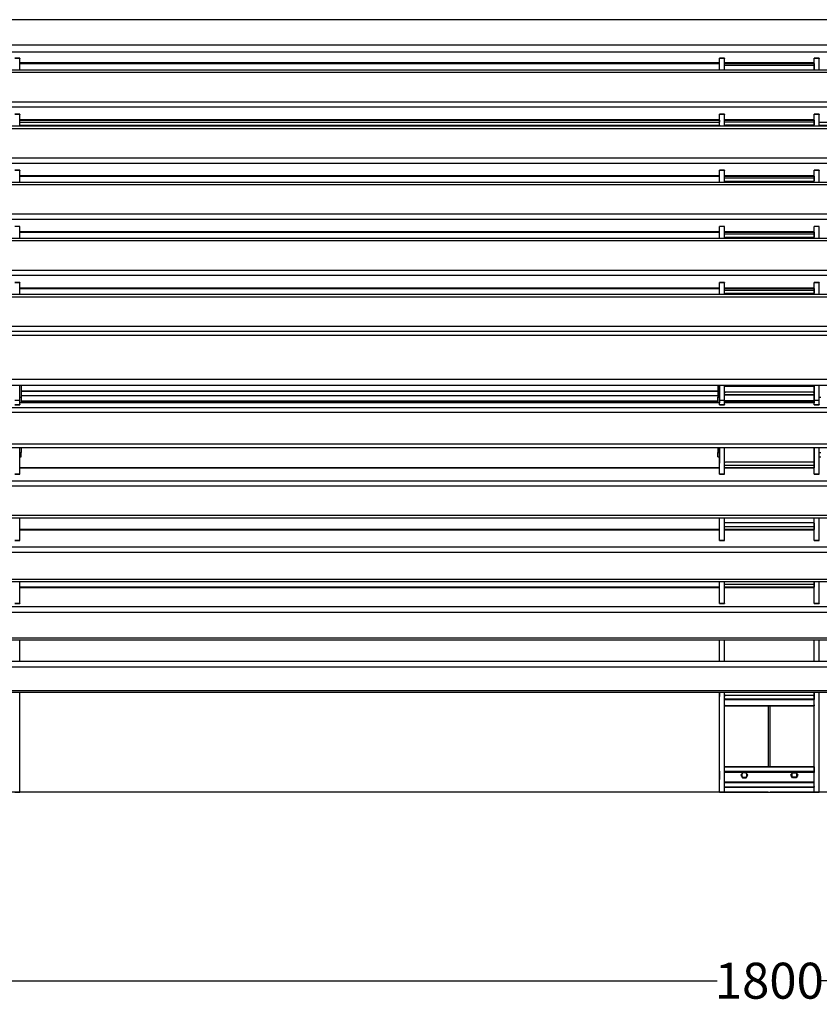
# Model space of a CAD drawing. Units: millimetres. Extents: x 299 to 5636, y 136 to 4100.
# Drawn here: x 874 to 1674, y 837 to 1822 of the extents above; entities that cross this region are included whole.
import ezdxf

# ---------------------------------------------------------------- set-up
doc = ezdxf.new("R2010")
doc.units = ezdxf.units.MM
doc.layers.get('0').update_dxf_attribs({"lineweight": 20, "true_color": 0x8faf8f})
doc.styles.add('Arial', font='arial.ttf')
doc.dimstyles.new('Arial', dxfattribs={"dimtxt": 0.18, "dimasz": 0.18, "dimexe": 0.18, "dimexo": 0.0625, "dimgap": 0.09, "dimtad": 0, "dimtih": 1, "dimtoh": 1, "dimdec": 4, "dimzin": 0, "dimdsep": 46, "dimtxsty": 'Arial', "dimcen": 0.09, "dimadec": 0, "dimazin": 0, "dimtfac": 1, "dimtdec": 4, "dimtofl": 0, "dimtmove": 0, "dimatfit": 3, "dimfxl": 1, "dimtolj": 1, "dimtzin": 0, "dimarcsym": 0})

# ---------------------------------------------------------------- blocks, each defined once
blk = doc.blocks.new('*D1')
at = {"color": 7, "lineweight": -2}
for p, q in [((724.35, 1150.48), (724.35, 860.12)), ((2524.35, 1150.48), (2524.35, 860.12)), ((744.35, 860.3), (1572.33, 860.3)), ((2504.35, 860.3), (1676.37, 860.3))]:
    blk.add_line(p, q, dxfattribs=at)
at = {"color": 7}
for points in [[(744.35, 863.63), (744.35, 856.96), (724.35, 860.3)], [(2504.35, 856.96), (2504.35, 863.63), (2524.35, 860.3)]]:
    blk.add_solid(points, dxfattribs=at)
at = {"layer": 'Defpoints', "color": 0}
for p in [(724.35, 1150.54), (2524.35, 1150.54), (2524.35, 860.3)]:
    blk.add_point(p, dxfattribs=at)
at = {"color": 7, "lineweight": 20, "insert": (1624.35, 860.3), "char_height": 36, "attachment_point": 5, "style": 'Arial'}
blk.add_mtext('\\A1;{\\fArial|b0|i0;1800}', dxfattribs=at)

msp = doc.modelspace()

# ---------------------------------------------------------------- linework, layer by layer
at = {"color": 18, "lineweight": -3, "true_color": 0x480505}
for p, q in [((2524.3471, 1822.394), (724.3472, 1822.394)), ((2524.3472, 1796.9235), (724.3472, 1796.9235)), ((2524.3472, 1789.868), (724.3472, 1789.868)), ((1574.3472, 1779.0642), (874.3472, 1779.0642)), ((874.3472, 1778.6667), (1574.3472, 1778.6667)), ((1669.3472, 1779.0642), (1579.3472, 1779.0642)), ((1579.3472, 1778.6667), (1669.3472, 1778.6667)), ((2524.3471, 1506.324), (724.3472, 1506.324)), ((2524.3472, 1506.2926), (724.3472, 1506.2926)), ((2524.3472, 1462.1249), (724.3472, 1462.1249)), ((724.3472, 1456.573), (2524.3471, 1456.573))]:
    msp.add_line(p, q, dxfattribs=at)
at = {"color": 78, "lineweight": -3, "true_color": 0x264805}
for p, q in [((874.3472, 1783.9603), (869.3472, 1783.9603)), ((874.3472, 1783.6557), (869.3472, 1783.6557)), ((874.3472, 1783.9603), (874.3472, 1783.6557)), ((874.3472, 1771.8153), (874.3472, 1783.6557)), ((1574.3472, 1783.6557), (1574.3472, 1783.9603)), ((1579.3471, 1783.9603), (1574.3472, 1783.9603)), ((1574.3472, 1771.8153), (1574.3472, 1783.6557)), ((1579.3472, 1783.6557), (1574.3472, 1783.6557)), ((1579.3472, 1783.9603), (1579.3472, 1783.6557)), ((1579.3472, 1771.8153), (1579.3472, 1783.6557)), ((1669.3472, 1783.6557), (1669.3472, 1783.9603)), ((1674.3472, 1783.9603), (1669.3472, 1783.9603)), ((1669.3472, 1771.8153), (1669.3472, 1783.6557)), ((1674.3472, 1783.6557), (1669.3472, 1783.6557)), ((1674.3472, 1783.9603), (1674.3472, 1783.6557)), ((1674.3472, 1771.8153), (1674.3472, 1783.6557)), ((874.3472, 1727.8095), (869.3472, 1727.8095)), ((874.3472, 1727.5049), (869.3472, 1727.5049)), ((874.3472, 1727.8095), (874.3472, 1727.5049)), ((874.3472, 1715.6645), (874.3472, 1727.5049)), ((1574.3472, 1727.5049), (1574.3472, 1727.8095)), ((1579.3471, 1727.8095), (1574.3472, 1727.8095)), ((1574.3472, 1715.6645), (1574.3472, 1727.5049)), ((1579.3472, 1727.5049), (1574.3472, 1727.5049)), ((1579.3472, 1727.8095), (1579.3472, 1727.5049)), ((1579.3472, 1715.6645), (1579.3472, 1727.5049)), ((1669.3472, 1727.5049), (1669.3472, 1727.8095)), ((1674.3472, 1727.8095), (1669.3472, 1727.8095)), ((1669.3472, 1715.6645), (1669.3472, 1727.5049)), ((1674.3472, 1727.5049), (1669.3472, 1727.5049)), ((1674.3472, 1727.8095), (1674.3472, 1727.5049)), ((1674.3472, 1715.6645), (1674.3472, 1727.5049)), ((874.3472, 1671.6587), (869.3472, 1671.6587)), ((874.3472, 1671.3541), (869.3472, 1671.3541)), ((874.3472, 1671.6587), (874.3472, 1671.3541)), ((874.3472, 1659.5137), (874.3472, 1671.3541)), ((1574.3472, 1671.3541), (1574.3472, 1671.6587)), ((1579.3471, 1671.6587), (1574.3472, 1671.6587)), ((1574.3472, 1659.5137), (1574.3472, 1671.3541)), ((1579.3472, 1671.3541), (1574.3472, 1671.3541)), ((1579.3472, 1671.6587), (1579.3472, 1671.3541)), ((1579.3472, 1659.5137), (1579.3472, 1671.3541)), ((1669.3472, 1671.3541), (1669.3472, 1671.6587)), ((1674.3472, 1671.6587), (1669.3472, 1671.6587)), ((1669.3472, 1659.5137), (1669.3472, 1671.3541)), ((1674.3472, 1671.3541), (1669.3472, 1671.3541)), ((1674.3472, 1671.6587), (1674.3472, 1671.3541)), ((1674.3472, 1659.5137), (1674.3472, 1671.3541)), ((874.3472, 1615.5079), (869.3472, 1615.5079)), ((874.3472, 1615.2033), (869.3472, 1615.2033)), ((874.3472, 1615.5079), (874.3472, 1615.2033)), ((874.3472, 1603.3629), (874.3472, 1615.2033)), ((1574.3472, 1615.2033), (1574.3472, 1615.5079)), ((1579.3471, 1615.5079), (1574.3472, 1615.5079)), ((1574.3472, 1603.3629), (1574.3472, 1615.2033)), ((1579.3472, 1615.2033), (1574.3472, 1615.2033)), ((1579.3472, 1615.5079), (1579.3472, 1615.2033)), ((1579.3472, 1603.3629), (1579.3472, 1615.2033)), ((1669.3472, 1615.2033), (1669.3472, 1615.5079)), ((1674.3472, 1615.5079), (1669.3472, 1615.5079)), ((1669.3472, 1603.3629), (1669.3472, 1615.2033)), ((1674.3472, 1615.2033), (1669.3472, 1615.2033)), ((1674.3472, 1615.5079), (1674.3472, 1615.2033)), ((1674.3472, 1603.3629), (1674.3472, 1615.2033)), ((874.3472, 1559.3572), (869.3472, 1559.3572)), ((874.3472, 1559.0525), (869.3472, 1559.0525)), ((874.3472, 1559.3572), (874.3472, 1559.0525)), ((874.3472, 1547.2121), (874.3472, 1559.0525)), ((1574.3472, 1559.0525), (1574.3472, 1559.3572)), ((1579.3471, 1559.3572), (1574.3472, 1559.3572)), ((1574.3472, 1547.2121), (1574.3472, 1559.0525)), ((1579.3472, 1559.0525), (1574.3472, 1559.0525)), ((1579.3472, 1559.3572), (1579.3472, 1559.0525)), ((1579.3472, 1547.2121), (1579.3472, 1559.0525)), ((1669.3472, 1559.0525), (1669.3472, 1559.3572)), ((1674.3472, 1559.3572), (1669.3472, 1559.3572)), ((1669.3472, 1547.2121), (1669.3472, 1559.0525)), ((1674.3472, 1559.0525), (1669.3472, 1559.0525)), ((1674.3472, 1559.3572), (1674.3472, 1559.0525)), ((1674.3472, 1547.2121), (1674.3472, 1559.0525)), ((1574.3472, 1456.5731), (1574.3472, 1443.4666)), ((1669.3472, 1450.3114), (1669.3472, 1440.83)), ((1574.3472, 1394.2338), (1574.3472, 1378.3596)), ((1669.3472, 1394.2338), (1669.3472, 1378.8529)), ((1574.3472, 1376.7272), (1574.3472, 1378.3596))]:
    msp.add_line(p, q, dxfattribs=at)
at = {"color": 138, "lineweight": -3, "true_color": 0x054848}
for p, q in [((1669.3472, 1776.4406), (1579.3472, 1776.4406)), ((1669.3472, 1778.6667), (1669.3472, 1776.4406)), ((1669.3472, 1776.4406), (1669.3472, 1771.8153)), ((1669.3472, 1455.2575), (1579.3472, 1455.2575)), ((1668.3472, 1449.6049), (1580.3472, 1449.6049)), ((1669.3472, 1456.5725), (1669.3472, 1455.2575)), ((1669.3472, 1455.2575), (1669.3472, 1450.3114))]:
    msp.add_line(p, q, dxfattribs=at)
at = {"color": 158, "lineweight": -3, "true_color": 0x052648}
for p, q in [((2524.3471, 1771.8153), (724.3472, 1771.8153)), ((2524.3472, 1769.3782), (724.3472, 1769.3782)), ((2524.3472, 1739.9221), (724.3472, 1739.9221)), ((2524.3472, 1734.6771), (724.3472, 1734.6771)), ((2524.3471, 1715.6645), (724.3472, 1715.6645)), ((1574.3472, 1722.1737), (874.3472, 1722.1737)), ((874.3472, 1721.8557), (1574.3472, 1721.8557)), ((1669.3472, 1722.1737), (1579.3472, 1722.1737)), ((1579.3472, 1721.8557), (1669.3472, 1721.8557)), ((2524.3472, 1713.2274), (724.3472, 1713.2274)), ((2524.3472, 1683.7713), (724.3472, 1683.7713)), ((2524.3472, 1678.5263), (724.3472, 1678.5263)), ((1574.3472, 1666.0229), (874.3472, 1666.0229)), ((1669.3472, 1666.0229), (1579.3472, 1666.0229)), ((2524.3471, 1659.5137), (724.3472, 1659.5137)), ((2524.3472, 1657.0766), (724.3472, 1657.0766)), ((874.3472, 1665.7049), (1574.3472, 1665.7049)), ((1579.3472, 1665.7049), (1669.3472, 1665.7049)), ((2524.3472, 1627.6205), (724.3472, 1627.6205)), ((2524.3472, 1622.3755), (724.3472, 1622.3755)), ((1574.3472, 1609.8721), (874.3472, 1609.8721)), ((874.3472, 1609.5541), (1574.3472, 1609.5541)), ((1669.3472, 1609.8721), (1579.3472, 1609.8721)), ((1579.3472, 1609.5541), (1669.3472, 1609.5541)), ((2524.3471, 1603.3629), (724.3472, 1603.3629)), ((2524.3472, 1600.9258), (724.3472, 1600.9258)), ((2524.3472, 1571.4697), (724.3472, 1571.4697)), ((2524.3472, 1566.2247), (724.3472, 1566.2247)), ((1574.3472, 1553.7213), (874.3472, 1553.7213)), ((874.3472, 1553.4033), (1574.3472, 1553.4033)), ((1669.3472, 1553.7213), (1579.3472, 1553.7213)), ((1579.3472, 1553.4033), (1669.3472, 1553.4033)), ((2524.3471, 1547.2121), (724.3472, 1547.2121)), ((2524.3472, 1544.775), (724.3472, 1544.775)), ((2524.3472, 1515.3189), (724.3472, 1515.3189)), ((2524.3472, 1510.0739), (724.3472, 1510.0739)), ((1572.8472, 1445.8967), (875.8472, 1445.8967)), ((1572.8473, 1440.6365), (875.8473, 1440.6365)), ((875.8473, 1440.582), (1572.8473, 1440.582)), ((1572.8473, 1440.4725), (875.8473, 1440.4725)), ((2524.3472, 1433.7904), (724.3472, 1433.7904)), ((1574.3472, 1438.8456), (874.3472, 1438.8456)), ((1574.3472, 1438.7963), (874.3472, 1438.7963)), ((1669.3472, 1438.8456), (1579.3472, 1438.8456)), ((1669.3472, 1438.7963), (1579.3472, 1438.7963)), ((2524.3472, 1429.2139), (724.3472, 1429.2139)), ((2524.3472, 1397.6079), (724.3472, 1397.6079)), ((724.3472, 1394.2336), (2524.3471, 1394.2336)), ((1574.3472, 1373.9098), (874.3472, 1373.9098)), ((1574.3472, 1373.564), (874.3472, 1373.564)), ((1669.3472, 1373.9098), (1579.3472, 1373.9098)), ((1669.3472, 1373.564), (1579.3472, 1373.564)), ((2524.3472, 1360.5485), (724.3472, 1360.5485)), ((2524.3472, 1355.2673), (724.3472, 1355.2673)), ((2524.3472, 1326.0339), (724.3472, 1326.0339)), ((724.3472, 1323.6608), (2524.3471, 1323.6608)), ((1574.3472, 1312.0176), (874.3472, 1312.0176)), ((1574.3472, 1311.4098), (874.3472, 1311.4098)), ((1669.3472, 1312.0176), (1579.3472, 1312.0176)), ((1669.3472, 1311.4098), (1579.3472, 1311.4098)), ((2524.3472, 1294.4523), (724.3472, 1294.4523)), ((2524.3472, 1288.9405), (724.3472, 1288.9405)), ((2524.3472, 1261.8029), (724.3472, 1261.8029)), ((724.3472, 1259.9226), (2524.3471, 1259.9226)), ((1574.3472, 1254.2312), (874.3472, 1254.2312)), ((1574.3472, 1253.4673), (874.3472, 1253.4673)), ((1669.3472, 1254.2312), (1579.3472, 1254.2312)), ((1669.3472, 1253.4673), (1579.3472, 1253.4673)), ((2524.3472, 1234.6582), (724.3472, 1234.6582)), ((2524.3472, 1229.0709), (724.3472, 1229.0709)), ((2524.3472, 1203.1824), (724.3472, 1203.1824)), ((724.3472, 1201.5335), (2524.3471, 1201.5335)), ((1574.3472, 1201.3867), (874.3472, 1201.3867)), ((1669.3472, 1201.3867), (1579.3472, 1201.3867)), ((2524.3472, 1179.9746), (724.3472, 1179.9746)), ((2524.3472, 1174.3255), (724.3472, 1174.3255)), ((2524.3472, 1150.5448), (724.3472, 1150.5448)), ((724.3472, 1149.2214), (2524.3471, 1149.2214))]:
    msp.add_line(p, q, dxfattribs=at)
at = {"color": 98, "lineweight": -3, "true_color": 0x054805}
for p, q in [((874.3472, 1719.8293), (1574.3472, 1719.8293)), ((874.3472, 1716.7035), (1574.3472, 1716.7035)), ((1574.3472, 1721.8557), (1574.3472, 1719.8293)), ((1574.3472, 1716.7035), (1574.3472, 1719.8293)), ((1674.3472, 1719.8293), (2374.3472, 1719.8293)), ((1674.3472, 1716.7035), (2374.3472, 1716.7035)), ((874.3472, 1456.4983), (1574.3472, 1456.4983)), ((1572.8472, 1450.4162), (875.8472, 1450.4162)), ((1572.8472, 1450.1696), (875.8472, 1450.1696)), ((1574.3472, 1456.5731), (1574.3472, 1456.4983)), ((1674.3472, 1456.4983), (2374.3472, 1456.4983))]:
    msp.add_line(p, q, dxfattribs=at)
at = {"color": 198, "lineweight": -3, "true_color": 0x260548}
for p, q in [((875.8472, 1716.7035), (875.8472, 1715.6645)), ((1572.8472, 1716.7035), (1572.8472, 1715.6645)), ((1574.3472, 1716.7035), (1574.3472, 1715.6645)), ((875.8472, 1456.4983), (875.8472, 1444.4972)), ((1572.8472, 1456.4983), (1572.8472, 1444.4972)), ((1574.3472, 1456.4983), (1574.3472, 1444.4972)), ((874.3472, 1444.4972), (875.8472, 1444.4972)), ((875.8472, 1444.4972), (875.8472, 1438.8464)), ((1572.8472, 1444.4972), (1574.3472, 1444.4972)), ((1572.8472, 1438.8464), (1572.8472, 1444.4972)), ((1574.3472, 1444.4972), (1574.3472, 1438.8464)), ((1674.3472, 1444.4972), (1675.8472, 1444.4972)), ((875.8472, 1394.2339), (875.8472, 1388.9879)), ((1572.8472, 1394.2339), (1572.8472, 1388.9879)), ((1574.3472, 1394.2339), (1574.3472, 1388.9879)), ((874.3472, 1388.9879), (875.8472, 1388.9879)), ((874.3472, 1384.9024), (875.8472, 1384.9024)), ((875.8472, 1384.9024), (875.8472, 1388.9879)), ((1572.8472, 1388.9879), (1574.3472, 1388.9879)), ((1572.8472, 1384.9024), (1572.8472, 1388.9879)), ((1572.8472, 1384.9024), (1574.3472, 1384.9024)), ((1574.3472, 1384.9024), (1574.3472, 1388.9879)), ((1674.3472, 1388.9879), (1675.8472, 1388.9879)), ((1674.3472, 1384.9024), (1675.8472, 1384.9024))]:
    msp.add_line(p, q, dxfattribs=at)
at = {"color": 238, "lineweight": -3, "true_color": 0x480526}
for p, q in [((1669.3472, 1719.8293), (1579.3472, 1719.8293)), ((1668.3472, 1716.7035), (1580.3472, 1716.7035)), ((1669.3472, 1721.8557), (1669.3472, 1719.8293)), ((1669.3472, 1719.8293), (1669.3472, 1717.0942)), ((1669.3472, 1663.6785), (1579.3472, 1663.6785)), ((1668.3472, 1660.5527), (1580.3472, 1660.5527)), ((1669.3472, 1665.7049), (1669.3472, 1663.6785)), ((1669.3472, 1663.6785), (1669.3472, 1660.9434)), ((1669.3472, 1607.5277), (1579.3472, 1607.5277)), ((1669.3472, 1609.5541), (1669.3472, 1607.5277)), ((1669.3472, 1607.5277), (1669.3472, 1604.7926)), ((1668.3472, 1604.4019), (1580.3472, 1604.4019)), ((1669.3472, 1551.3769), (1579.3472, 1551.3769)), ((1668.3472, 1548.2511), (1580.3472, 1548.2511)), ((1669.3472, 1553.4033), (1669.3472, 1551.3769)), ((1669.3472, 1551.3769), (1669.3472, 1548.6418)), ((1669.3472, 1450.3111), (1669.3472, 1447.704)), ((1669.3472, 1439.7349), (1579.3472, 1439.7349)), ((1668.3472, 1446.7176), (1580.3472, 1446.7176)), ((1580.3472, 1446.7176), (1580.3472, 1446.471)), ((1668.3472, 1446.471), (1580.3472, 1446.471)), ((1668.3472, 1440.9864), (1580.3472, 1440.9864)), ((1668.3472, 1446.471), (1668.3472, 1446.7176)), ((1669.3472, 1447.704), (1669.3472, 1447.4574)), ((1669.3472, 1441.3753), (1669.3472, 1447.4574)), ((1669.3472, 1441.3753), (1669.3472, 1441.1287)), ((1669.3472, 1441.1286), (1669.3472, 1440.8301)), ((1669.3472, 1440.83), (1669.3472, 1439.7349)), ((1669.3472, 1439.7349), (1669.3472, 1438.8456)), ((1669.3472, 1376.0044), (1579.3472, 1376.0044)), ((1668.3472, 1379.2583), (1580.3472, 1379.2583)), ((1669.3472, 1378.8516), (1669.3472, 1376.0044)), ((1669.3472, 1376.0044), (1669.3472, 1373.9098)), ((1669.3472, 1314.5893), (1579.3472, 1314.5893)), ((1668.3472, 1318.8286), (1580.3472, 1318.8286)), ((1669.3472, 1318.2987), (1669.3472, 1314.5893)), ((1669.3472, 1314.5893), (1669.3472, 1312.0176)), ((1669.3472, 1256.994), (1579.3472, 1256.994)), ((1669.3472, 1259.9226), (1669.3472, 1256.994)), ((1669.3472, 1256.994), (1669.3472, 1254.2312))]:
    msp.add_line(p, q, dxfattribs=at)
at = {"color": 218, "lineweight": -3, "true_color": 0x480548}
for p, q in [((874.3472, 1456.1929), (869.3472, 1456.1929)), ((874.3472, 1456.5798), (874.3472, 1456.1929)), ((874.3472, 1441.5338), (874.3472, 1456.1929)), ((1574.3472, 1456.1929), (1574.3472, 1456.5798)), ((1574.3472, 1441.5338), (1574.3472, 1456.1929)), ((1579.3472, 1456.1929), (1574.3472, 1456.1929)), ((1579.3472, 1456.5798), (1579.3472, 1456.1929)), ((1579.3472, 1441.5338), (1579.3472, 1456.1929)), ((1669.3472, 1456.1929), (1669.3472, 1456.5798)), ((1669.3472, 1441.5338), (1669.3472, 1456.1929)), ((1674.3472, 1456.1929), (1669.3472, 1456.1929)), ((1674.3472, 1456.5798), (1674.3472, 1456.1929)), ((1674.3472, 1441.5338), (1674.3472, 1456.1929)), ((869.3472, 1441.5338), (874.3472, 1441.5338)), ((874.3472, 1437.0783), (874.3472, 1441.5338)), ((1574.3472, 1441.5338), (1579.3472, 1441.5338)), ((1574.3472, 1437.0783), (1574.3472, 1441.5338)), ((1579.3472, 1437.0783), (1579.3472, 1441.5338)), ((1669.3472, 1441.5338), (1674.3472, 1441.5338)), ((1669.3472, 1437.0783), (1669.3472, 1441.5338)), ((1674.3472, 1437.0783), (1674.3472, 1441.5338)), ((869.3472, 1437.0783), (874.3472, 1437.0783)), ((869.3472, 1436.6562), (874.3472, 1436.6562)), ((874.3472, 1437.0783), (874.3472, 1436.6562)), ((1574.3472, 1436.6562), (1574.3472, 1437.0783)), ((1574.3472, 1437.0783), (1579.3472, 1437.0783)), ((1574.3472, 1436.6562), (1579.3471, 1436.6562)), ((1579.3472, 1437.0783), (1579.3472, 1436.6562)), ((1669.3472, 1436.6562), (1669.3472, 1437.0783)), ((1669.3472, 1437.0783), (1674.3472, 1437.0783)), ((1669.3472, 1436.6562), (1674.3472, 1436.6562)), ((1674.3472, 1437.0783), (1674.3472, 1436.6562)), ((874.3472, 1367.8978), (874.3472, 1394.2336)), ((1574.3472, 1367.8978), (1574.3472, 1394.2336)), ((1579.3472, 1367.8978), (1579.3472, 1394.2336)), ((1669.3472, 1367.8978), (1669.3472, 1394.2336)), ((1674.3472, 1367.8978), (1674.3472, 1394.2336)), ((869.3472, 1367.8978), (874.3472, 1367.8978)), ((869.3472, 1367.5398), (874.3472, 1367.5398)), ((874.3472, 1367.5398), (874.3472, 1367.8978)), ((1574.3472, 1367.5398), (1574.3472, 1367.8978)), ((1574.3472, 1367.8978), (1579.3472, 1367.8978)), ((1574.3472, 1367.5398), (1579.3471, 1367.5398)), ((1579.3472, 1367.5398), (1579.3472, 1367.8978)), ((1669.3472, 1367.5398), (1669.3472, 1367.8978)), ((1669.3472, 1367.8978), (1674.3472, 1367.8978)), ((1669.3472, 1367.5398), (1674.3472, 1367.5398)), ((1674.3472, 1367.5398), (1674.3472, 1367.8978)), ((874.3472, 1301.1707), (874.3472, 1323.6608)), ((1574.3472, 1301.1707), (1574.3472, 1323.6608)), ((1579.3472, 1301.1707), (1579.3472, 1323.6608)), ((1669.3472, 1301.1707), (1669.3472, 1323.6608)), ((1674.3472, 1301.1707), (1674.3472, 1323.6608)), ((869.3472, 1301.1707), (874.3472, 1301.1707)), ((874.3472, 1300.8744), (874.3472, 1301.1707)), ((1574.3472, 1300.8744), (1574.3472, 1301.1707)), ((1574.3472, 1301.1707), (1579.3472, 1301.1707)), ((1579.3472, 1300.8744), (1579.3472, 1301.1707)), ((1669.3472, 1300.8744), (1669.3472, 1301.1707)), ((1669.3472, 1301.1707), (1674.3472, 1301.1707)), ((1674.3472, 1300.8744), (1674.3472, 1301.1707)), ((869.3472, 1300.8744), (874.3472, 1300.8744)), ((1574.3472, 1300.8744), (1579.3471, 1300.8744)), ((1669.3472, 1300.8744), (1674.3472, 1300.8744)), ((874.3472, 1238.2015), (874.3472, 1259.9226)), ((1574.3472, 1238.2015), (1574.3472, 1259.9226)), ((1579.3472, 1238.2015), (1579.3472, 1259.9226)), ((1669.3472, 1238.2015), (1669.3472, 1259.9226)), ((1674.3472, 1238.2015), (1674.3472, 1259.9226)), ((869.3472, 1238.2015), (874.3472, 1238.2015)), ((869.3472, 1237.9635), (874.3472, 1237.9635)), ((874.3472, 1238.2015), (874.3472, 1237.9635)), ((1574.3472, 1237.9635), (1574.3472, 1238.2015)), ((1574.3472, 1238.2015), (1579.3472, 1238.2015)), ((1574.3472, 1237.9635), (1579.3471, 1237.9635)), ((1579.3472, 1238.2015), (1579.3472, 1237.9635)), ((1669.3472, 1237.9635), (1669.3472, 1238.2015)), ((1669.3472, 1238.2015), (1674.3472, 1238.2015)), ((1669.3472, 1237.9635), (1674.3472, 1237.9635)), ((1674.3472, 1238.2015), (1674.3472, 1237.9635)), ((874.3472, 1180.304), (874.3472, 1201.5335)), ((1574.3472, 1180.304), (1574.3472, 1201.5335)), ((1579.3472, 1180.304), (1579.3472, 1201.5335)), ((1669.3472, 1180.304), (1669.3472, 1201.5335)), ((1674.3472, 1180.304), (1674.3472, 1201.5335)), ((869.3472, 1180.304), (874.3472, 1180.304)), ((869.3472, 1180.1196), (874.3472, 1180.1196)), ((874.3472, 1180.1196), (874.3472, 1180.304)), ((1574.3472, 1180.1196), (1574.3472, 1180.304)), ((1574.3472, 1180.304), (1579.3472, 1180.304)), ((1574.3472, 1180.1196), (1579.3471, 1180.1196)), ((1579.3472, 1180.1196), (1579.3472, 1180.304)), ((1669.3472, 1180.1196), (1669.3472, 1180.304)), ((1669.3472, 1180.304), (1674.3472, 1180.304)), ((1669.3472, 1180.1196), (1674.3472, 1180.1196)), ((1674.3472, 1180.1196), (1674.3472, 1180.304)), ((874.3472, 1148.756), (869.3472, 1148.756)), ((874.3472, 1149.2214), (874.3472, 1148.756)), ((874.3472, 1049.1021), (874.3472, 1148.756)), ((1574.3472, 1148.756), (1574.3472, 1149.2214)), ((1579.3472, 1148.756), (1574.3472, 1148.756)), ((1574.3472, 1049.1021), (1574.3472, 1148.756)), ((1579.3472, 1149.2214), (1579.3472, 1148.756)), ((1579.3472, 1049.1021), (1579.3472, 1148.756)), ((1669.3472, 1148.756), (1669.3472, 1149.2214)), ((1674.3472, 1148.756), (1669.3472, 1148.756)), ((1669.3472, 1049.1021), (1669.3472, 1148.756)), ((1674.3472, 1149.2214), (1674.3472, 1148.756)), ((1674.3472, 1049.1021), (1674.3472, 1148.756)), ((869.3472, 1049.1021), (874.3472, 1049.1021)), ((1574.3472, 1049.1021), (1579.3472, 1049.1021)), ((1669.3472, 1049.1021), (1674.3472, 1049.1021))]:
    msp.add_line(p, q, dxfattribs=at)
at = {"color": 38, "lineweight": -3, "true_color": 0x482605}
for p, q in [((1574.3472, 1148.3011), (1574.3472, 1149.2216)), ((1574.3472, 1148.3011), (1574.3472, 1144.7935)), ((1668.3472, 1145.6919), (1580.3472, 1145.6919)), ((1669.3472, 1149.2215), (1669.3472, 1146.6916)), ((1669.3472, 1146.6908), (1669.3472, 1143.0314)), ((1668.3472, 1142.0949), (1580.3472, 1142.0949)), ((1580.3472, 1142.0949), (1580.3472, 1141.5688)), ((1668.3472, 1141.5688), (1580.3472, 1141.5688)), ((1668.3472, 1135.6058), (1580.3472, 1135.6058)), ((1580.3472, 1135.6058), (1580.3472, 1135.0797)), ((1668.3472, 1135.0797), (1580.3472, 1135.0797)), ((1668.3472, 1141.5688), (1668.3472, 1142.0949)), ((1668.3472, 1135.0797), (1668.3472, 1135.6058)), ((1669.3472, 1143.0314), (1669.3472, 1142.5052)), ((1669.3472, 1136.5423), (1669.3472, 1142.5052)), ((1669.3472, 1136.5423), (1669.3472, 1136.0162)), ((1669.3472, 1074.4348), (1579.3471, 1074.4348)), ((1669.3472, 1074.4348), (1669.3472, 1074.1309)), ((1574.3472, 1070.1556), (1574.3472, 1070.9505)), ((1574.3472, 1070.1556), (1574.3472, 1061.6752)), ((1669.3472, 1074.1309), (1579.3472, 1074.1309)), ((1668.3472, 1069.8914), (1580.3472, 1069.8914)), ((1580.3472, 1069.8914), (1580.3472, 1068.6193)), ((1668.3472, 1068.6193), (1580.3472, 1068.6193)), ((1597.5574, 1068.5443), (1595.7676, 1065.9154)), ((1595.7676, 1065.9154), (1597.5574, 1063.2865)), ((1596.0382, 1066.3129), (1597.5574, 1064.0814)), ((1601.1369, 1068.5443), (1597.5574, 1068.5443)), ((1602.9267, 1065.9154), (1601.1369, 1068.5443)), ((1601.1369, 1064.0814), (1602.6561, 1066.3129)), ((1601.1369, 1063.2865), (1602.9267, 1065.9154)), ((1645.7676, 1065.9154), (1647.5574, 1068.5443)), ((1647.5574, 1063.2865), (1645.7676, 1065.9154)), ((1647.5574, 1064.0814), (1646.0382, 1066.3129)), ((1647.5574, 1068.5443), (1651.1369, 1068.5443)), ((1651.1369, 1068.5443), (1652.9267, 1065.9154)), ((1652.6561, 1066.3129), (1651.1369, 1064.0814)), ((1652.9267, 1065.9154), (1651.1369, 1063.2865)), ((1668.3472, 1068.6193), (1668.3472, 1069.8914)), ((1669.3472, 1074.1309), (1669.3472, 1070.4213)), ((1669.3472, 1070.4213), (1669.3472, 1069.1493)), ((1669.3472, 1059.1311), (1579.3472, 1059.1311)), ((1669.3472, 1058.4421), (1579.3472, 1058.4421)), ((1597.5574, 1064.0814), (1601.1369, 1064.0814)), ((1597.5574, 1063.2865), (1597.5574, 1064.0814)), ((1597.5574, 1063.2865), (1601.1369, 1063.2865)), ((1601.1369, 1063.2865), (1601.1369, 1064.0814)), ((1651.1369, 1064.0814), (1647.5574, 1064.0814)), ((1647.5574, 1063.2865), (1647.5574, 1064.0814)), ((1651.1369, 1063.2865), (1647.5574, 1063.2865)), ((1651.1369, 1063.2865), (1651.1369, 1064.0814)), ((1669.3472, 1059.1311), (1669.3472, 1061.6752)), ((1669.3472, 1058.4421), (1669.3472, 1059.1311)), ((1669.3472, 1054.7326), (1669.3472, 1058.4421)), ((1669.3472, 1054.7326), (1669.3472, 1054.1023)), ((1668.3472, 1054.2027), (1580.3472, 1054.2027)), ((1580.3472, 1054.2027), (1580.3472, 1054.1023)), ((1668.3472, 1054.1023), (1668.3472, 1054.2027))]:
    msp.add_line(p, q, dxfattribs=at)
at = {"color": 58, "lineweight": -3, "true_color": 0x484805}
for p, q in [((1623.3472, 1135.0753), (1623.3472, 1074.4302)), ((1625.3472, 1074.4302), (1625.3472, 1135.0753)), ((1596.8472, 1067.5111), (1596.8472, 1065.1339)), ((1601.8472, 1065.1339), (1601.8472, 1067.5111)), ((1646.8472, 1067.5111), (1646.8472, 1065.1339)), ((1651.8472, 1065.1339), (1651.8472, 1067.5111)), ((1623.3472, 1049.1021), (775.3472, 1049.1021)), ((2473.3472, 1049.1021), (1625.3472, 1049.1021))]:
    msp.add_line(p, q, dxfattribs=at)
at = {"color": 178, "lineweight": -3, "true_color": 0x050548}
for p, q in [((1574.3472, 1049.1021), (1574.3472, 1054.1021)), ((1579.3472, 1049.1021), (1574.3472, 1049.1021)), ((1579.3472, 1054.1021), (1669.3472, 1054.1021)), ((1579.3472, 1049.1021), (1669.3472, 1049.1021)), ((1669.3472, 1049.1021), (1669.3472, 1054.1021)), ((1674.3472, 1049.1021), (1669.3472, 1049.1021))]:
    msp.add_line(p, q, dxfattribs=at)
at = {"color": 238, "lineweight": -3, "true_color": 0x480526}
for centre, major_axis, ratio, start_param, end_param in [((1580.3472, 1717.0942), (1, 0), 0.39073113, 3.14159265, 4.71238898), ((1668.3472, 1717.0942), (1, 0), 0.39073113, 4.71238898, 6.28318531), ((1580.3472, 1660.9434), (1, 0), 0.39073113, 3.14159265, 4.71238898), ((1668.3472, 1660.9434), (1, 0), 0.39073113, 4.71238898, 6.28318531), ((1580.3472, 1604.7926), (1, 0), 0.39073113, 3.14159265, 4.71238898), ((1668.3472, 1604.7926), (1, 0), 0.39073113, 4.71238898, 6.28318531), ((1580.3472, 1548.6418), (1, 0), 0.39073113, 3.14159265, 4.71238898), ((1668.3472, 1548.6418), (1, 0), 0.39073113, 4.71238898, 6.28318531), ((1580.3472, 1447.704), (-1, 0), 0.98639669, 0, 1.57079633), ((1580.3472, 1441.3753), (-1, 0), 0.98639669, 0, 0.49993127), ((1580.3472, 1440.83), (-1, 0), 0.15643447, 4.71238898, 6.28318531), ((1668.3472, 1447.704), (-1, 0), 0.98639669, 1.57079633, 3.14159265), ((1668.3472, 1440.83), (-1, 0), 0.15643447, 3.14159265, 4.71238898), ((1668.3472, 1441.3753), (-1, 0), 0.98639669, 2.64170831, 3.14159265), ((1580.3472, 1378.8516), (-1, 0), 0.40673664, 4.71238898, 6.28318531), ((1668.3472, 1378.8516), (-1, 0), 0.40673664, 3.14159265, 4.71238898), ((1580.3472, 1318.2987), (-1, 0), 0.52991926, 4.71238898, 6.28318531), ((1668.3472, 1318.2987), (-1, 0), 0.52991926, 3.14159265, 4.71238898)]:
    msp.add_ellipse(centre, major_axis=major_axis, ratio=ratio, start_param=start_param, end_param=end_param, dxfattribs=at)
at = {"color": 138, "lineweight": -3, "true_color": 0x054848}
for centre, start_param, end_param in [((1580.3472, 1450.3114), 3.14159265, 4.71238898), ((1668.3472, 1450.3114), 4.71238898, 6.28318531)]:
    msp.add_ellipse(centre, major_axis=(1, 0), ratio=0.70657901, start_param=start_param, end_param=end_param, dxfattribs=at)
at = {"color": 238, "lineweight": -3, "true_color": 0x480526, "extrusion": (0, 0, -1)}
for centre, start_param, end_param in [((1580.3472, 1447.4574), 1.57079633, 3.14159265), ((1580.3472, 1441.1287), 2.87587972, 3.14159265), ((1668.3472, 1447.4574), 0, 1.57079633), ((1668.3472, 1441.1287), 0, 0.26563557)]:
    msp.add_ellipse(centre, major_axis=(1, 0), ratio=0.98639669, start_param=start_param, end_param=end_param, dxfattribs=at)
at = {"color": 38, "lineweight": -3, "true_color": 0x482605}
for centre, major_axis, ratio, start_param, end_param in [((1580.3472, 1146.6916), (1, 0), 0.99971625, 3.14159265, 4.71238898), ((1668.3472, 1146.6916), (1, 0), 0.99971625, 4.71238898, 6.28318531), ((1580.3472, 1143.0314), (-1, 0), 0.93646534, 0, 1.57079633), ((1580.3472, 1136.5423), (-1, 0), 0.93646534, 0, 1.57079633), ((1668.3472, 1143.0314), (-1, 0), 0.93646534, 1.57079633, 3.14159265), ((1668.3472, 1136.5423), (-1, 0), 0.93646534, 1.57079633, 3.14159265), ((1580.3472, 1070.4213), (-1, 0), 0.52993177, 0, 1.57079633), ((1668.3472, 1070.4213), (-1, 0), 0.52993177, 1.57079633, 3.14159265), ((1580.3472, 1054.7326), (-1, 0), 0.52993177, 0, 1.57079633), ((1668.3472, 1054.7326), (-1, 0), 0.52993177, 1.57079633, 3.14159265)]:
    msp.add_ellipse(centre, major_axis=major_axis, ratio=ratio, start_param=start_param, end_param=end_param, dxfattribs=at)
at = {"color": 38, "lineweight": -3, "true_color": 0x482605, "extrusion": (0, 0, -1)}
for centre, ratio, start_param, end_param in [((1580.3472, 1142.5052), 0.93646534, 1.57079633, 3.14159265), ((1580.3472, 1136.0162), 0.93646534, 1.57079633, 3.14159265), ((1668.3472, 1142.5052), 0.93646534, 0, 1.57079633), ((1668.3472, 1136.0162), 0.93646534, 0, 1.57079633), ((1580.3472, 1069.1493), 0.52993177, 1.57079633, 3.14159265), ((1668.3472, 1069.1493), 0.52993177, 0, 1.57079633)]:
    msp.add_ellipse(centre, major_axis=(1, 0), ratio=ratio, start_param=start_param, end_param=end_param, dxfattribs=at)

# ---------------------------------------------------------------- dimensions: what is measured, and where the dimension line sits
at = {"color": 7, "lineweight": 20}
dim = msp.add_linear_dim(base=(2524.3472, 860.2983), p1=(724.3472, 1150.5448), p2=(2524.3472, 1150.5448), text='{\\fArial|b0|i0;<>}', dimstyle='Arial', override={"dimtxt": 36, "dimasz": 20, "dimtad": 0, "dimtih": 1, "dimtoh": 1, "dimdec": 3, "dimlfac": 1, "dimzin": 8, "dimdsep": 44, "dimlunit": 2, "dimsah": 1, "dimclrd": 7, "dimclre": 7, "dimclrt": 7, "dimadec": 1, "dimtdec": 3, "dimtix": 1, "dimtzin": 8}, dxfattribs=at)
dim.commit()
dim.dimension.update_dxf_attribs({"geometry": '*D1', "text_midpoint": (1624.3472, 860.2983), "dimtype": 160})

doc.saveas('drawing.dxf')
